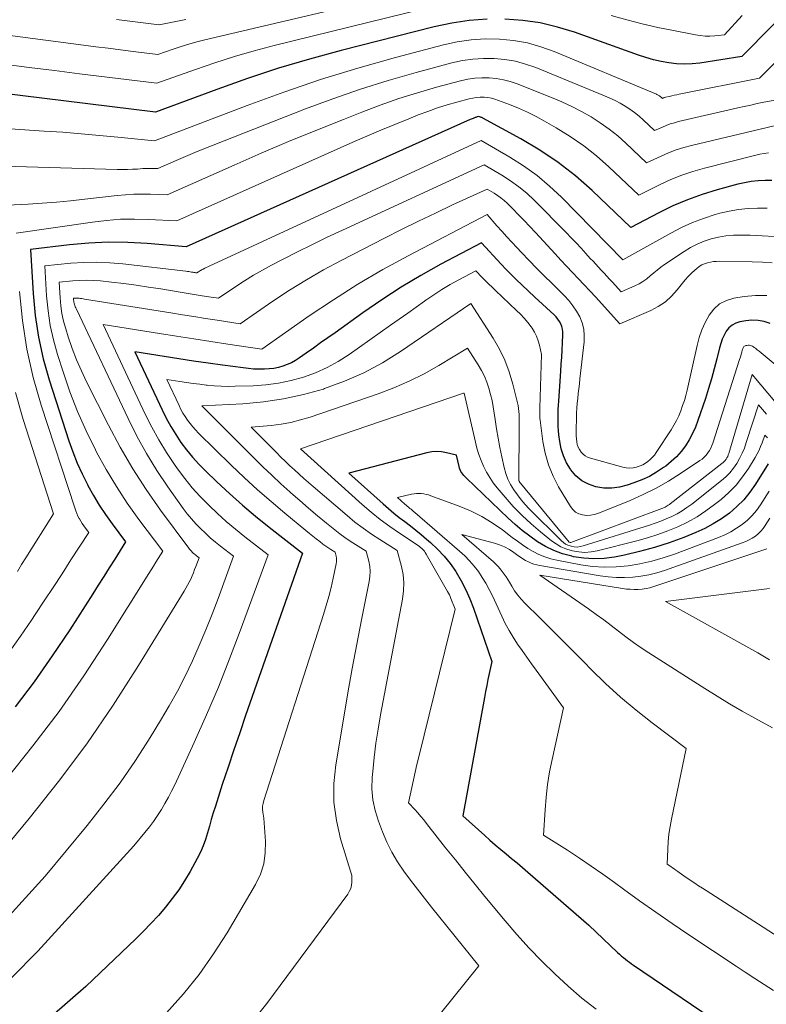
# Model space of a CAD drawing. Units: feet. Extents: x 1166890 to 1189172, y 7083870 to 7091370.
# Drawn here: x 1188930 to 1189008, y 7084044 to 7084147 of the extents above; entities that cross this region are included whole.
import ezdxf

# ---------------------------------------------------------------- set-up
doc = ezdxf.new("R2010")
doc.units = ezdxf.units.FT
doc.header["$MEASUREMENT"] = 0
doc.layers.add('Level 44', color=7, linetype='Continuous', lineweight=0)
doc.layers.add('Level 45', color=7, linetype='Continuous', lineweight=0)

msp = doc.modelspace()

# ---------------------------------------------------------------- linework, layer by layer
at = {"layer": 'Level 44', "color": 32, "linetype": 'Continuous', "lineweight": 30, "flags": 128}
for points, elevation in [([(1189012.3, 7084149.25), (1189005.89, 7084142.74), (1189001.48, 7084142.06), (1189000.67, 7084141.98), (1188999.86, 7084141.94), (1188999.05, 7084141.98), (1188998.23, 7084142.07), (1188997.43, 7084142.22), (1188996.63, 7084142.4), (1188995.84, 7084142.63), (1188995.06, 7084142.88), (1188988.39, 7084145.27), (1188986.61, 7084145.82), (1188984.81, 7084146.25), (1188982.97, 7084146.51), (1188981.11, 7084146.66)], 2210), ([(1188979.25, 7084146.64), (1188977.39, 7084146.52), (1188975.56, 7084146.24), (1188973.73, 7084145.86), (1188963.99, 7084143.37), (1188960.7, 7084142.48), (1188957.44, 7084141.51), (1188954.2, 7084140.44), (1188950.99, 7084139.3), (1188944.6, 7084136.92), (1188923.33, 7084139.53)], 2210), ([(1189009.02, 7084129.78), (1189008.3, 7084129.78), (1189007.58, 7084129.75), (1189006.86, 7084129.67), (1189006.15, 7084129.54), (1189005.44, 7084129.38), (1189003.3, 7084128.8), (1189001.73, 7084128.32), (1189000.18, 7084127.77), (1188998.67, 7084127.12), (1188997.19, 7084126.41), (1188994.27, 7084124.87), (1188990.22, 7084128.72), (1188988.48, 7084130.25), (1188986.67, 7084131.67), (1188984.76, 7084132.95), (1188982.78, 7084134.14), (1188978.82, 7084136.29), (1188978.76, 7084136.32), (1188978.7, 7084136.35), (1188978.63, 7084136.38), (1188978.57, 7084136.4), (1188978.46, 7084136.44), (1188978.36, 7084136.46), (1188978.2, 7084136.42), (1188978.13, 7084136.4), (1188978.07, 7084136.38), (1188978, 7084136.36), (1188977.93, 7084136.33), (1188977.87, 7084136.31), (1188977.78, 7084136.27), (1188977.68, 7084136.23), (1188977.59, 7084136.19), (1188977.49, 7084136.14), (1188947.79, 7084122.84), (1188943.72, 7084123.19), (1188941.69, 7084123.3), (1188939.65, 7084123.33), (1188937.62, 7084123.23), (1188935.59, 7084123.05), (1188931.53, 7084122.57), (1188931.8, 7084117.95), (1188932.02, 7084115.66), (1188932.35, 7084113.39), (1188932.86, 7084111.15), (1188933.48, 7084108.94), (1188935.54, 7084102.57), (1188935.95, 7084101.4), (1188936.41, 7084100.24), (1188936.92, 7084099.11), (1188937.47, 7084098), (1188937.53, 7084097.89), (1188938.1, 7084096.86), (1188938.71, 7084095.85), (1188939.37, 7084094.86), (1188940.05, 7084093.9), (1188941.47, 7084092), (1188940.33, 7084090.18), (1188939.76, 7084089.28), (1188939.18, 7084088.37), (1188938.61, 7084087.46), (1188938.03, 7084086.56), (1188935.63, 7084082.81), (1188933.8, 7084080.07), (1188931.91, 7084077.37), (1188929.91, 7084074.76)], 2200), ([(1189008.82, 7084114.84), (1189008.2, 7084115.03), (1189007.57, 7084115.14), (1189006.93, 7084115.16), (1189006.28, 7084115.1), (1189005.67, 7084115), (1189005.24, 7084114.87), (1189004.85, 7084114.67), (1189004.53, 7084114.38), (1189004.25, 7084114.02), (1189004.03, 7084113.61), (1189003.83, 7084113.18), (1189003.67, 7084112.73), (1189003.54, 7084112.28), (1189003.26, 7084111.12), (1189002.99, 7084110.08), (1189002.71, 7084109.05), (1189002.4, 7084108.02), (1189002.07, 7084107), (1189001.29, 7084104.69), (1189001.02, 7084104), (1189000.72, 7084103.32), (1189000.36, 7084102.67), (1188999.97, 7084102.04), (1188999.52, 7084101.45), (1188999.03, 7084100.9), (1188998.49, 7084100.4), (1188997.92, 7084099.93), (1188997.7, 7084099.77), (1188996.97, 7084099.29), (1188996.21, 7084098.85), (1188995.42, 7084098.49), (1188994.6, 7084098.16), (1188993.9, 7084097.92), (1188993.09, 7084097.72), (1188992.27, 7084097.6), (1188991.45, 7084097.63), (1188990.62, 7084097.75), (1188990.61, 7084097.75), (1188989.84, 7084098.02), (1188989.14, 7084098.39), (1188988.54, 7084098.9), (1188988, 7084099.52), (1188987.95, 7084099.6), (1188987.55, 7084100.27), (1188987.22, 7084100.98), (1188987, 7084101.72), (1188986.84, 7084102.49), (1188986.75, 7084103.19), (1188986.7, 7084103.63), (1188986.67, 7084104.07), (1188986.66, 7084104.51), (1188986.66, 7084104.95), (1188986.67, 7084105.4), (1188986.69, 7084105.84), (1188986.72, 7084106.28), (1188986.75, 7084106.72), (1188986.95, 7084109.84), (1188987, 7084110.58), (1188987.05, 7084111.31), (1188987.09, 7084112.05), (1188987.13, 7084112.79), (1188987.18, 7084113.67), (1188987.18, 7084113.96), (1188987.14, 7084114.25), (1188987.06, 7084114.52), (1188986.95, 7084114.79), (1188986.8, 7084115.05), (1188986.64, 7084115.29), (1188986.46, 7084115.51), (1188986.25, 7084115.72), (1188984.25, 7084117.57), (1188982.87, 7084118.87), (1188982.32, 7084119.4), (1188981.78, 7084119.94), (1188981.25, 7084120.48), (1188980.73, 7084121.04), (1188978.66, 7084123.27), (1188974.42, 7084121.02), (1188972.32, 7084119.85), (1188970.26, 7084118.63), (1188968.25, 7084117.32), (1188966.27, 7084115.96), (1188963.36, 7084113.87), (1188962.61, 7084113.33), (1188961.85, 7084112.8), (1188961.1, 7084112.26), (1188960.34, 7084111.73), (1188959.63, 7084111.23), (1188959.22, 7084110.96), (1188958.8, 7084110.73), (1188958.35, 7084110.53), (1188957.9, 7084110.36), (1188957.43, 7084110.23), (1188956.95, 7084110.14), (1188956.47, 7084110.08), (1188955.98, 7084110.05), (1188955.89, 7084110.05), (1188955.36, 7084110.05), (1188954.83, 7084110.07), (1188954.3, 7084110.12), (1188953.77, 7084110.18), (1188951.61, 7084110.47), (1188950.08, 7084110.68), (1188948.55, 7084110.9), (1188947.02, 7084111.13), (1188945.49, 7084111.37), (1188942.44, 7084111.85), (1188945.28, 7084105.8), (1188945.72, 7084104.92), (1188946.19, 7084104.05), (1188946.71, 7084103.22), (1188947.25, 7084102.4), (1188947.84, 7084101.61), (1188948.46, 7084100.85), (1188949.12, 7084100.12), (1188949.81, 7084099.42), (1188951, 7084098.28), (1188952.32, 7084097.05), (1188953.67, 7084095.84), (1188955.05, 7084094.68), (1188956.46, 7084093.54), (1188959.97, 7084090.8), (1188954.01, 7084073.85), (1188953.39, 7084072.05), (1188952.77, 7084070.24), (1188952.17, 7084068.43), (1188951.57, 7084066.62), (1188950.85, 7084064.37), (1188950.63, 7084063.68), (1188950.42, 7084062.98), (1188950.22, 7084062.29), (1188950.03, 7084061.58), (1188949.82, 7084060.89), (1188949.57, 7084060.21), (1188949.28, 7084059.55), (1188948.95, 7084058.91), (1188948.21, 7084057.55), (1188947.63, 7084056.57), (1188947.02, 7084055.62), (1188946.34, 7084054.7), (1188945.64, 7084053.81), (1188944.89, 7084052.95), (1188944.12, 7084052.11), (1188943.33, 7084051.3), (1188942.52, 7084050.5), (1188937.31, 7084045.52), (1188933.76, 7084042.4)], 2190), ([(1189008.64, 7084100.15), (1189007.31, 7084098.03), (1189006.72, 7084097.19), (1189006.08, 7084096.4), (1189005.36, 7084095.68), (1189004.59, 7084095.01), (1189003.76, 7084094.42), (1189002.89, 7084093.87), (1189001.99, 7084093.4), (1189001.06, 7084092.97), (1188999.81, 7084092.47), (1188998.29, 7084091.9), (1188996.75, 7084091.4), (1188995.19, 7084090.98), (1188993.61, 7084090.62), (1188992.56, 7084090.41), (1188991.49, 7084090.27), (1188990.42, 7084090.21), (1188989.35, 7084090.29), (1188988.29, 7084090.45), (1188988.09, 7084090.5), (1188987.14, 7084090.76), (1188986.23, 7084091.09), (1188985.36, 7084091.52), (1188984.51, 7084092.01), (1188983.71, 7084092.58), (1188982.92, 7084093.18), (1188982.17, 7084093.82), (1188981.44, 7084094.48), (1188977.08, 7084098.66), (1188976.95, 7084098.79), (1188976.83, 7084098.93), (1188976.72, 7084099.07), (1188976.61, 7084099.22), (1188976.52, 7084099.37), (1188976.44, 7084099.53), (1188976.38, 7084099.7), (1188976.33, 7084099.87), (1188976.05, 7084101.08), (1188975.02, 7084101.32), (1188974.5, 7084101.41), (1188973.98, 7084101.44), (1188973.47, 7084101.4), (1188972.95, 7084101.3), (1188964.81, 7084099.19), (1188968.38, 7084095.96), (1188968.93, 7084095.48), (1188969.49, 7084095.01), (1188970.06, 7084094.56), (1188970.65, 7084094.12), (1188971.23, 7084093.67), (1188971.81, 7084093.23), (1188972.37, 7084092.76), (1188972.93, 7084092.29), (1188973.35, 7084091.93), (1188974.08, 7084091.24), (1188974.77, 7084090.51), (1188975.39, 7084089.73), (1188975.97, 7084088.91), (1188976.02, 7084088.83), (1188976.55, 7084087.92), (1188977.04, 7084086.99), (1188977.46, 7084086.03), (1188977.83, 7084085.05), (1188979.75, 7084079.48), (1188979.47, 7084078.24), (1188979.34, 7084077.62), (1188979.21, 7084076.99), (1188979.08, 7084076.37), (1188978.97, 7084075.74), (1188976.7, 7084063.37), (1188979, 7084061.3), (1188979.55, 7084060.81), (1188980.11, 7084060.32), (1188980.67, 7084059.85), (1188981.24, 7084059.38), (1188981.81, 7084058.91), (1188982.38, 7084058.44), (1188982.94, 7084057.96), (1188983.5, 7084057.48), (1188989.89, 7084051.93), (1188992.89, 7084049.06), (1188993.09, 7084048.88), (1188993.28, 7084048.7), (1188993.49, 7084048.53), (1188993.7, 7084048.36), (1188993.91, 7084048.2), (1188994.12, 7084048.04), (1188994.34, 7084047.89), (1188994.56, 7084047.74), (1189005.69, 7084040.19)], 2180)]:
    msp.add_lwpolyline(points, dxfattribs=dict(at, elevation=elevation))
at = {"layer": 'Level 45', "color": 32, "linetype": 'Continuous', "lineweight": 0, "flags": 128}
for points, elevation in [([(1188971.74, 7084149.68), (1188949.73, 7084144.47), (1188948.9, 7084144.26), (1188948.08, 7084144.03), (1188947.26, 7084143.78), (1188946.45, 7084143.51), (1188944.83, 7084142.95), (1188942.24, 7084143.28), (1188940.94, 7084143.44), (1188939.65, 7084143.61), (1188938.35, 7084143.77), (1188937.06, 7084143.94), (1188919.31, 7084146.26)], 2214), ([(1188972.75, 7084147.77), (1188957, 7084143.88), (1188954.92, 7084143.34), (1188952.85, 7084142.75), (1188950.8, 7084142.09), (1188948.77, 7084141.4), (1188944.72, 7084139.94), (1188936.65, 7084140.94), (1188934.02, 7084141.27), (1188931.38, 7084141.61), (1188928.74, 7084141.94)], 2212), ([(1188947.77, 7084146.62), (1188947.07, 7084146.48), (1188946.37, 7084146.33), (1188944.98, 7084146.05), (1188942.75, 7084146.33), (1188941.63, 7084146.46), (1188940.52, 7084146.61)], 2216), ([(1189005.9, 7084147.02), (1189004.07, 7084145), (1189003.05, 7084144.9), (1189002.54, 7084144.88), (1189002.03, 7084144.88), (1189001.53, 7084144.93), (1189001.02, 7084145), (1188998.74, 7084145.45), (1188997.1, 7084145.79), (1188995.46, 7084146.16), (1188993.84, 7084146.57), (1188992.22, 7084147.02)], 2212), ([(1188997.67, 7084138.41), (1188997.57, 7084138.36), (1188997.43, 7084138.49), (1188997.38, 7084138.54), (1188997.32, 7084138.59), (1188997.26, 7084138.63), (1188997.2, 7084138.67), (1188997.13, 7084138.71), (1188997.07, 7084138.74), (1188997, 7084138.78), (1188996.94, 7084138.81), (1188986.27, 7084143.27), (1188984.88, 7084143.77), (1188983.46, 7084144.17), (1188982.01, 7084144.42), (1188980.54, 7084144.57), (1188979.06, 7084144.58), (1188977.58, 7084144.49), (1188976.12, 7084144.27), (1188974.68, 7084143.96), (1188969.67, 7084142.64), (1188965.74, 7084141.53), (1188961.84, 7084140.35), (1188957.99, 7084139.03), (1188954.16, 7084137.63), (1188944.48, 7084133.91), (1188940.65, 7084134.31), (1188938.73, 7084134.49), (1188936.81, 7084134.67), (1188934.89, 7084134.82), (1188932.97, 7084134.95), (1188924.33, 7084135.52)], 2208), ([(1189009.54, 7084138.23), (1189008.17, 7084137.96), (1189007.49, 7084137.82), (1189006.81, 7084137.67), (1189006.13, 7084137.52), (1189005.45, 7084137.37), (1188999.25, 7084135.93), (1188998.82, 7084135.82), (1188998.39, 7084135.69), (1188997.98, 7084135.53), (1188997.57, 7084135.36), (1188996.75, 7084134.99), (1188995.58, 7084136.1), (1188995.13, 7084136.5), (1188994.67, 7084136.88), (1188994.18, 7084137.22), (1188993.67, 7084137.55), (1188993.15, 7084137.85), (1188992.62, 7084138.13), (1188992.07, 7084138.39), (1188991.52, 7084138.63), (1188984.33, 7084141.58), (1188983.27, 7084141.95), (1188982.21, 7084142.24), (1188981.11, 7084142.43), (1188980, 7084142.54), (1188978.88, 7084142.54), (1188977.77, 7084142.48), (1188976.67, 7084142.31), (1188975.58, 7084142.07), (1188971.85, 7084141.07), (1188968.92, 7084140.23), (1188966.01, 7084139.32), (1188963.13, 7084138.32), (1188960.27, 7084137.26), (1188950.63, 7084133.48), (1188949.66, 7084133.09), (1188948.69, 7084132.69), (1188947.72, 7084132.28), (1188946.75, 7084131.86), (1188944.83, 7084131.02), (1188944.31, 7084131.04), (1188944.05, 7084131.04), (1188943.79, 7084131.04), (1188943.52, 7084131.03), (1188943.26, 7084131.02), (1188942.72, 7084130.98), (1188942.19, 7084130.96), (1188941.65, 7084130.94), (1188941.12, 7084130.93), (1188940.59, 7084130.94), (1188926.32, 7084131.34)], 2206), ([(1189009.8, 7084142.57), (1189007.72, 7084140.49), (1188999.33, 7084138.79), (1188999.07, 7084138.74), (1188998.81, 7084138.69), (1188998.55, 7084138.63), (1188998.29, 7084138.57), (1188997.88, 7084138.48), (1188997.83, 7084138.46), (1188997.78, 7084138.45), (1188997.72, 7084138.43), (1188997.67, 7084138.41)], 2208), ([(1189009.26, 7084135.51), (1189000.62, 7084133.44), (1188999.8, 7084133.22), (1188999, 7084132.97), (1188998.22, 7084132.67), (1188997.45, 7084132.33), (1188995.92, 7084131.62), (1188993.76, 7084133.68), (1188992.9, 7084134.44), (1188992.01, 7084135.15), (1188991.07, 7084135.81), (1188990.11, 7084136.42), (1188989.11, 7084136.98), (1188988.09, 7084137.51), (1188987.05, 7084137.99), (1188985.99, 7084138.44), (1188982.39, 7084139.87), (1188981.67, 7084140.12), (1188980.95, 7084140.31), (1188980.21, 7084140.44), (1188979.46, 7084140.51), (1188978.71, 7084140.51), (1188977.96, 7084140.47), (1188977.22, 7084140.36), (1188976.48, 7084140.2), (1188973.97, 7084139.52), (1188971.99, 7084138.95), (1188970.03, 7084138.34), (1188968.09, 7084137.66), (1188966.16, 7084136.94), (1188964.23, 7084136.17), (1188961.36, 7084135.02), (1188958.5, 7084133.84), (1188955.65, 7084132.62), (1188952.81, 7084131.39), (1188945.82, 7084128.29), (1188944.07, 7084128.35), (1188943.2, 7084128.36), (1188942.33, 7084128.34), (1188941.46, 7084128.29), (1188940.59, 7084128.21), (1188937.2, 7084127.82), (1188935.72, 7084127.66), (1188934.24, 7084127.52), (1188932.76, 7084127.41), (1188931.28, 7084127.31), (1188928.31, 7084127.15)], 2204), ([(1189008.65, 7084132.66), (1189008.21, 7084132.61), (1189007.77, 7084132.53), (1189007.34, 7084132.44), (1189001.96, 7084131.07), (1189000.77, 7084130.73), (1188999.6, 7084130.33), (1188998.45, 7084129.87), (1188997.33, 7084129.35), (1188995.1, 7084128.25), (1188991.97, 7084131.22), (1188990.68, 7084132.36), (1188989.35, 7084133.42), (1188987.94, 7084134.39), (1188986.48, 7084135.28), (1188985.26, 7084135.98), (1188984.37, 7084136.46), (1188983.46, 7084136.91), (1188982.54, 7084137.33), (1188981.6, 7084137.71), (1188980.44, 7084138.16), (1188980.07, 7084138.28), (1188979.7, 7084138.38), (1188979.31, 7084138.44), (1188978.93, 7084138.48), (1188978.54, 7084138.48), (1188978.15, 7084138.46), (1188977.77, 7084138.4), (1188977.38, 7084138.32), (1188976.09, 7084137.97), (1188975.06, 7084137.68), (1188974.05, 7084137.36), (1188973.05, 7084137.01), (1188972.05, 7084136.63), (1188971.08, 7084136.24), (1188969.6, 7084135.65), (1188968.14, 7084135.04), (1188966.68, 7084134.41), (1188965.22, 7084133.77), (1188946.81, 7084125.56), (1188943.87, 7084125.71), (1188942.4, 7084125.74), (1188940.94, 7084125.72), (1188939.48, 7084125.61), (1188938.02, 7084125.44), (1188930.04, 7084124.27)], 2202), ([(1189008.51, 7084126.88), (1189007.51, 7084126.9), (1189006.52, 7084126.86), (1189005.53, 7084126.76), (1189004.55, 7084126.58), (1189003.58, 7084126.35), (1189003.08, 7084126.21), (1189001.88, 7084125.82), (1189000.71, 7084125.38), (1188999.57, 7084124.86), (1188998.45, 7084124.29), (1188993.44, 7084121.5), (1188987.03, 7084128.02), (1188985.78, 7084129.2), (1188984.47, 7084130.3), (1188983.07, 7084131.3), (1188981.62, 7084132.22), (1188978.63, 7084133.95), (1188950.2, 7084120.82), (1188950.05, 7084120.75), (1188949.89, 7084120.68), (1188949.74, 7084120.6), (1188949.58, 7084120.52), (1188949.47, 7084120.46), (1188949.37, 7084120.41), (1188949.28, 7084120.36), (1188949.19, 7084120.3), (1188949.1, 7084120.24), (1188948.92, 7084120.12), (1188948.79, 7084120.14), (1188948.73, 7084120.15), (1188948.67, 7084120.16), (1188948.6, 7084120.17), (1188948.54, 7084120.18), (1188948.37, 7084120.21), (1188948.22, 7084120.23), (1188948.07, 7084120.26), (1188947.92, 7084120.28), (1188947.77, 7084120.29), (1188941.17, 7084121.06), (1188939.82, 7084121.18), (1188938.46, 7084121.23), (1188937.11, 7084121.21), (1188935.75, 7084121.12), (1188933.03, 7084120.87), (1188933.21, 7084117.73), (1188933.36, 7084116.17), (1188933.58, 7084114.63), (1188933.93, 7084113.11), (1188934.34, 7084111.6), (1188934.93, 7084109.77), (1188935.65, 7084107.68), (1188936.45, 7084105.62), (1188937.35, 7084103.61), (1188938.31, 7084101.62), (1188938.44, 7084101.38), (1188939.44, 7084099.56), (1188940.5, 7084097.78), (1188941.64, 7084096.05), (1188942.85, 7084094.35), (1188945.34, 7084091.02), (1188944.86, 7084090.25), (1188944.62, 7084089.86), (1188944.39, 7084089.47), (1188944.15, 7084089.09), (1188943.91, 7084088.7), (1188939.58, 7084081.78), (1188937.1, 7084077.99), (1188934.52, 7084074.27), (1188931.78, 7084070.66), (1188928.95, 7084067.13)], 2198), ([(1189009.28, 7084123.94), (1189008.01, 7084124.01), (1189006.74, 7084124.05), (1189005.77, 7084124.07), (1189004.99, 7084124.05), (1189004.21, 7084123.98), (1189003.44, 7084123.85), (1189002.68, 7084123.68), (1189001.93, 7084123.43), (1189001.21, 7084123.14), (1189000.52, 7084122.78), (1188999.85, 7084122.37), (1188997.8, 7084120.99), (1188997.41, 7084120.71), (1188997.03, 7084120.42), (1188996.66, 7084120.12), (1188996.3, 7084119.8), (1188995.93, 7084119.5), (1188995.54, 7084119.23), (1188995.13, 7084118.99), (1188994.7, 7084118.78), (1188993.25, 7084118.14), (1188992.34, 7084119.16), (1188992.05, 7084119.48), (1188991.77, 7084119.79), (1188991.48, 7084120.1), (1188991.18, 7084120.4), (1188990.89, 7084120.71), (1188990.6, 7084121.02), (1188990.32, 7084121.33), (1188990.03, 7084121.64), (1188989.58, 7084122.14), (1188989.07, 7084122.7), (1188988.55, 7084123.25), (1188988.03, 7084123.8), (1188987.5, 7084124.35), (1188984.17, 7084127.71), (1188983.39, 7084128.44), (1188982.57, 7084129.13), (1188981.7, 7084129.75), (1188980.8, 7084130.33), (1188978.94, 7084131.41), (1188964.13, 7084124.58), (1188962.55, 7084123.84), (1188960.99, 7084123.09), (1188959.43, 7084122.32), (1188957.88, 7084121.53), (1188956.73, 7084120.94), (1188955.77, 7084120.42), (1188954.82, 7084119.88), (1188953.9, 7084119.3), (1188952.98, 7084118.7), (1188951.18, 7084117.46), (1188949.91, 7084117.65), (1188949.27, 7084117.75), (1188948.64, 7084117.85), (1188948, 7084117.95), (1188947.37, 7084118.06), (1188945.14, 7084118.44), (1188943.86, 7084118.64), (1188942.57, 7084118.83), (1188941.28, 7084119), (1188939.98, 7084119.15), (1188938.83, 7084119.28), (1188938.11, 7084119.33), (1188937.39, 7084119.36), (1188936.68, 7084119.34), (1188935.96, 7084119.3), (1188934.52, 7084119.16), (1188934.62, 7084117.51), (1188934.7, 7084116.68), (1188934.81, 7084115.87), (1188934.99, 7084115.07), (1188935.21, 7084114.27), (1188935.48, 7084113.43), (1188935.89, 7084112.22), (1188936.33, 7084111.04), (1188936.84, 7084109.88), (1188937.38, 7084108.73), (1188939.67, 7084104.19), (1188940.91, 7084101.89), (1188942.21, 7084099.64), (1188943.63, 7084097.46), (1188945.13, 7084095.32), (1188948.06, 7084091.35), (1188948.15, 7084091.23), (1188948.24, 7084091.12), (1188948.34, 7084091.02), (1188948.44, 7084090.92), (1188948.54, 7084090.82), (1188948.65, 7084090.72), (1188948.76, 7084090.63), (1188948.87, 7084090.54), (1188949.14, 7084090.33), (1188948.81, 7084089.43), (1188948.68, 7084089.1), (1188948.55, 7084088.77), (1188948.41, 7084088.44), (1188948.27, 7084088.11), (1188948.11, 7084087.79), (1188947.95, 7084087.47), (1188947.77, 7084087.16), (1188947.59, 7084086.85), (1188942.83, 7084079.06), (1188940.17, 7084074.92), (1188937.4, 7084070.87), (1188934.46, 7084066.94), (1188931.4, 7084063.08), (1188923.77, 7084053.87)], 2196), ([(1189009.06, 7084121.16), (1189008.02, 7084121.23), (1189006.97, 7084121.27), (1189003.56, 7084121.33), (1189003.24, 7084121.32), (1189002.92, 7084121.3), (1189002.6, 7084121.25), (1189002.28, 7084121.18), (1189001.98, 7084121.08), (1189001.69, 7084120.95), (1189001.42, 7084120.78), (1189001.16, 7084120.59), (1189000.95, 7084120.4), (1189000.6, 7084120.08), (1189000.27, 7084119.75), (1188999.96, 7084119.4), (1188999.66, 7084119.04), (1188999.13, 7084118.35), (1188998.53, 7084117.69), (1188997.88, 7084117.1), (1188997.14, 7084116.62), (1188996.36, 7084116.2), (1188993.12, 7084114.78), (1188991.2, 7084116.92), (1188990.6, 7084117.58), (1188990, 7084118.24), (1188989.39, 7084118.88), (1188988.78, 7084119.53), (1188988.17, 7084120.17), (1188987.56, 7084120.81), (1188986.95, 7084121.46), (1188986.35, 7084122.11), (1188984.31, 7084124.33), (1188983.73, 7084124.96), (1188983.14, 7084125.58), (1188982.54, 7084126.19), (1188981.94, 7084126.8), (1188981.34, 7084127.4), (1188981.02, 7084127.69), (1188980.69, 7084127.97), (1188980.35, 7084128.22), (1188979.98, 7084128.45), (1188979.24, 7084128.88), (1188975.65, 7084127.22), (1188973.86, 7084126.38), (1188972.07, 7084125.52), (1188970.3, 7084124.65), (1188968.53, 7084123.75), (1188963.99, 7084121.42), (1188962.16, 7084120.43), (1188960.36, 7084119.41), (1188958.6, 7084118.31), (1188956.86, 7084117.16), (1188953.44, 7084114.81), (1188951.02, 7084115.17), (1188949.82, 7084115.36), (1188948.61, 7084115.55), (1188947.4, 7084115.74), (1188946.19, 7084115.93), (1188937.17, 7084117.39), (1188937.03, 7084117.41), (1188936.89, 7084117.43), (1188936.75, 7084117.45), (1188936.61, 7084117.46), (1188936.48, 7084117.48), (1188936.4, 7084117.48), (1188936.33, 7084117.48), (1188936.25, 7084117.48), (1188936.17, 7084117.48), (1188936.02, 7084117.46), (1188936.03, 7084117.28), (1188936.04, 7084117.2), (1188936.05, 7084117.11), (1188936.07, 7084117.02), (1188936.09, 7084116.94), (1188936.12, 7084116.84), (1188936.17, 7084116.71), (1188936.21, 7084116.58), (1188936.27, 7084116.45), (1188936.32, 7084116.32), (1188941.72, 7084104.89), (1188942.65, 7084103.04), (1188943.65, 7084101.22), (1188944.74, 7084099.46), (1188945.89, 7084097.74), (1188947.48, 7084095.5), (1188947.9, 7084094.94), (1188948.34, 7084094.39), (1188948.8, 7084093.88), (1188949.29, 7084093.38), (1188949.8, 7084092.9), (1188950.32, 7084092.43), (1188950.86, 7084091.98), (1188951.4, 7084091.54), (1188952.75, 7084090.49), (1188951.13, 7084086.08), (1188950.51, 7084084.43), (1188949.86, 7084082.79), (1188949.16, 7084081.17), (1188948.45, 7084079.56), (1188947.68, 7084077.97), (1188946.88, 7084076.4), (1188946.02, 7084074.86), (1188945.13, 7084073.34), (1188944.02, 7084071.53), (1188942.49, 7084069.15), (1188940.9, 7084066.82), (1188939.2, 7084064.56), (1188937.45, 7084062.35), (1188933.05, 7084057.04), (1188927.22, 7084050.63)], 2194), ([(1189008.5, 7084117.75), (1189007.32, 7084117.76), (1189006.12, 7084117.66), (1189005.04, 7084117.48), (1189004.26, 7084117.23), (1189003.55, 7084116.87), (1189002.96, 7084116.34), (1189002.45, 7084115.7), (1189002.05, 7084114.94), (1189001.69, 7084114.16), (1189001.42, 7084113.35), (1189001.19, 7084112.52), (1189000.15, 7084107.86), (1189000.01, 7084107.31), (1188999.87, 7084106.77), (1188999.69, 7084106.24), (1188999.51, 7084105.71), (1188999.29, 7084105.19), (1188999.05, 7084104.69), (1188998.78, 7084104.2), (1188998.49, 7084103.72), (1188996.92, 7084101.34), (1188996.73, 7084101.08), (1188996.53, 7084100.84), (1188996.3, 7084100.61), (1188996.06, 7084100.4), (1188995.8, 7084100.22), (1188995.53, 7084100.06), (1188995.24, 7084099.94), (1188994.94, 7084099.84), (1188994.85, 7084099.81), (1188994.5, 7084099.75), (1188994.14, 7084099.72), (1188993.79, 7084099.75), (1188993.43, 7084099.82), (1188990.04, 7084100.75), (1188989.76, 7084100.86), (1188989.51, 7084101), (1188989.28, 7084101.18), (1188989.08, 7084101.39), (1188988.91, 7084101.64), (1188988.77, 7084101.9), (1188988.68, 7084102.17), (1188988.62, 7084102.46), (1188988.58, 7084102.78), (1188988.56, 7084103.08), (1188988.55, 7084103.39), (1188988.55, 7084103.7), (1188988.58, 7084104.97), (1188988.6, 7084105.48), (1188988.62, 7084105.99), (1188988.67, 7084106.49), (1188988.72, 7084107), (1188988.77, 7084107.51), (1188988.83, 7084108.01), (1188988.89, 7084108.52), (1188988.95, 7084109.03), (1188989.39, 7084112.91), (1188989.41, 7084113.59), (1188989.35, 7084114.25), (1188989.18, 7084114.89), (1188988.93, 7084115.52), (1188988.6, 7084116.12), (1188988.22, 7084116.69), (1188987.8, 7084117.22), (1188987.33, 7084117.72), (1188986.04, 7084119), (1188985.23, 7084119.8), (1188984.43, 7084120.61), (1188983.64, 7084121.42), (1188982.85, 7084122.24), (1188982.35, 7084122.76), (1188981.82, 7084123.33), (1188981.3, 7084123.89), (1188980.78, 7084124.47), (1188980.26, 7084125.05), (1188979.24, 7084126.21), (1188971, 7084121.91), (1188968.35, 7084120.46), (1188965.73, 7084118.94), (1188963.18, 7084117.32), (1188960.66, 7084115.63), (1188955.7, 7084112.15), (1188952.14, 7084112.68), (1188950.36, 7084112.95), (1188948.58, 7084113.23), (1188946.8, 7084113.51), (1188945.02, 7084113.79), (1188939.12, 7084114.73), (1188943.51, 7084105.35), (1188944.2, 7084103.99), (1188944.93, 7084102.65), (1188945.73, 7084101.35), (1188946.58, 7084100.08), (1188946.89, 7084099.62), (1188947.64, 7084098.62), (1188948.43, 7084097.65), (1188949.27, 7084096.73), (1188950.15, 7084095.83), (1188951.06, 7084094.97), (1188951.99, 7084094.14), (1188952.95, 7084093.33), (1188953.93, 7084092.54), (1188956.36, 7084090.64), (1188953.45, 7084082.71), (1188952.33, 7084079.76), (1188951.16, 7084076.82), (1188949.92, 7084073.91), (1188948.63, 7084071.02), (1188946.6, 7084066.61), (1188946.28, 7084065.95), (1188945.94, 7084065.29), (1188945.58, 7084064.64), (1188945.21, 7084064.01), (1188944.81, 7084063.39), (1188944.39, 7084062.78), (1188943.95, 7084062.19), (1188943.49, 7084061.61), (1188942.33, 7084060.21), (1188932.3, 7084049.2), (1188929.55, 7084046.42)], 2192), ([(1189010.81, 7084109.32), (1189007.67, 7084111.93), (1189007.58, 7084112.01), (1189007.48, 7084112.09), (1189007.38, 7084112.17), (1189007.29, 7084112.25), (1189007.18, 7084112.33), (1189007.08, 7084112.39), (1189006.98, 7084112.45), (1189006.87, 7084112.49), (1189006.76, 7084112.53), (1189006.64, 7084112.55), (1189006.53, 7084112.55), (1189006.41, 7084112.54), (1189006.3, 7084112.52), (1189006.22, 7084112.5), (1189006.15, 7084112.46), (1189006.1, 7084112.41), (1189006.04, 7084112.35), (1189006, 7084112.27), (1189005.97, 7084112.2), (1189005.94, 7084112.12), (1189005.91, 7084112.03), (1189005.86, 7084111.82), (1189005.81, 7084111.63), (1189005.76, 7084111.44), (1189005.7, 7084111.25), (1189005.64, 7084111.06), (1189002.84, 7084102.33), (1189002.74, 7084102.06), (1189002.62, 7084101.79), (1189002.48, 7084101.54), (1189002.32, 7084101.29), (1189002.14, 7084101.07), (1189001.94, 7084100.85), (1189001.72, 7084100.66), (1189001.49, 7084100.49), (1188999.48, 7084099.14), (1188998.21, 7084098.35), (1188996.91, 7084097.61), (1188995.57, 7084096.95), (1188994.2, 7084096.34), (1188990.84, 7084094.98), (1188990.45, 7084094.86), (1188990.05, 7084094.78), (1188989.64, 7084094.77), (1188989.23, 7084094.81), (1188988.85, 7084094.94), (1188988.5, 7084095.12), (1188988.21, 7084095.38), (1188987.96, 7084095.69), (1188986.72, 7084097.76), (1188986.14, 7084098.88), (1188985.65, 7084100.04), (1188985.31, 7084101.26), (1188985.07, 7084102.5), (1188984.78, 7084104.73), (1188984.77, 7084104.89), (1188984.76, 7084105.05), (1188984.75, 7084105.21), (1188984.75, 7084105.37), (1188984.76, 7084105.53), (1188984.76, 7084105.69), (1188984.77, 7084105.85), (1188984.77, 7084106), (1188984.92, 7084111.6), (1188984.72, 7084112.56), (1188984.59, 7084113.03), (1188984.43, 7084113.49), (1188984.21, 7084113.91), (1188983.95, 7084114.33), (1188983.85, 7084114.47), (1188983.5, 7084114.92), (1188983.13, 7084115.37), (1188982.74, 7084115.79), (1188982.33, 7084116.2), (1188980.13, 7084118.27), (1188979.77, 7084118.61), (1188979.43, 7084118.94), (1188979.08, 7084119.29), (1188978.74, 7084119.63), (1188978.07, 7084120.33), (1188976.28, 7084119.38), (1188975.4, 7084118.89), (1188974.53, 7084118.37), (1188973.68, 7084117.83), (1188972.84, 7084117.26), (1188972.72, 7084117.17), (1188971.83, 7084116.54), (1188970.95, 7084115.91), (1188970.06, 7084115.28), (1188969.17, 7084114.65), (1188964.82, 7084111.58), (1188963.69, 7084110.87), (1188962.52, 7084110.22), (1188961.3, 7084109.68), (1188960.05, 7084109.22), (1188958.76, 7084108.87), (1188957.45, 7084108.59), (1188956.13, 7084108.42), (1188954.8, 7084108.32), (1188952.92, 7084108.26), (1188952.18, 7084108.25), (1188951.44, 7084108.26), (1188950.71, 7084108.31), (1188949.98, 7084108.38), (1188949.9, 7084108.39), (1188949.21, 7084108.47), (1188948.52, 7084108.56), (1188947.83, 7084108.66), (1188947.14, 7084108.76), (1188945.77, 7084108.98), (1188947.05, 7084106.25), (1188947.24, 7084105.85), (1188947.46, 7084105.47), (1188947.69, 7084105.09), (1188947.93, 7084104.72), (1188948.2, 7084104.37), (1188948.48, 7084104.02), (1188948.77, 7084103.7), (1188949.08, 7084103.38), (1188952.5, 7084100.03), (1188953.87, 7084098.73), (1188955.25, 7084097.45), (1188956.67, 7084096.21), (1188958.12, 7084094.99), (1188960.32, 7084093.18), (1188960.68, 7084092.89), (1188961.04, 7084092.6), (1188961.4, 7084092.31), (1188961.76, 7084092.02), (1188962.09, 7084091.77), (1188962.29, 7084091.62), (1188962.5, 7084091.47), (1188962.71, 7084091.33), (1188962.93, 7084091.19), (1188963.36, 7084090.92), (1188963.46, 7084090.52), (1188963.5, 7084090.31), (1188963.52, 7084090.11), (1188963.51, 7084089.91), (1188963.48, 7084089.7), (1188963.16, 7084088.19), (1188962.94, 7084087.24), (1188962.7, 7084086.28), (1188962.44, 7084085.34), (1188962.15, 7084084.4), (1188955.9, 7084064.97), (1188955.83, 7084064.66), (1188955.78, 7084064.35), (1188955.78, 7084064.04), (1188955.8, 7084063.73), (1188955.9, 7084063.1), (1188956.09, 7084060.68), (1188956.07, 7084059.5), (1188955.92, 7084058.35), (1188955.56, 7084057.25), (1188955.05, 7084056.18), (1188952.08, 7084051.14), (1188950.67, 7084048.92), (1188949.16, 7084046.77), (1188947.5, 7084044.74), (1188945.75, 7084042.77)], 2188), ([(1188930.39, 7084118.18), (1188930.68, 7084115.15), (1188931.13, 7084112.15), (1188931.8, 7084109.2), (1188932.64, 7084106.28), (1188936.15, 7084095.54), (1188936.25, 7084095.25), (1188936.36, 7084094.98), (1188936.49, 7084094.7), (1188936.62, 7084094.43), (1188936.63, 7084094.42), (1188936.78, 7084094.17), (1188936.93, 7084093.92), (1188937.09, 7084093.67), (1188937.26, 7084093.44), (1188937.61, 7084092.97), (1188935.75, 7084090.11), (1188934.82, 7084088.67), (1188933.89, 7084087.24), (1188932.95, 7084085.82), (1188932.01, 7084084.39), (1188931.64, 7084083.82), (1188930.49, 7084082.14), (1188929.29, 7084080.48)], 2202), ([(1189009.49, 7084106.45), (1189006.96, 7084109.5), (1189004.51, 7084101.25), (1189004.46, 7084101.09), (1189004.4, 7084100.94), (1189004.32, 7084100.8), (1189004.24, 7084100.66), (1189004.14, 7084100.52), (1189004.04, 7084100.4), (1189003.93, 7084100.28), (1189003.8, 7084100.18), (1188998.4, 7084095.97), (1188998.3, 7084095.89), (1188998.19, 7084095.82), (1188998.08, 7084095.75), (1188997.97, 7084095.69), (1188997.86, 7084095.63), (1188997.74, 7084095.58), (1188997.62, 7084095.53), (1188997.5, 7084095.48), (1188988, 7084091.94), (1188987.98, 7084091.94), (1188987.96, 7084091.93), (1188987.94, 7084091.93), (1188987.92, 7084091.94), (1188987.85, 7084091.96), (1188987.83, 7084091.96), (1188982.74, 7084098.12), (1188982.71, 7084098.16), (1188982.68, 7084098.21), (1188982.65, 7084098.25), (1188982.63, 7084098.3), (1188982.6, 7084098.35), (1188982.59, 7084098.37), (1188982.58, 7084098.39), (1188982.58, 7084098.41), (1188982.58, 7084098.43), (1188982.61, 7084104.09), (1188982.61, 7084104.4), (1188982.61, 7084104.71), (1188982.6, 7084105.02), (1188982.59, 7084105.32), (1188982.57, 7084105.63), (1188982.53, 7084105.94), (1188982.48, 7084106.24), (1188982.41, 7084106.54), (1188981.93, 7084108.5), (1188981.55, 7084109.76), (1188981.1, 7084110.98), (1188980.53, 7084112.15), (1188979.88, 7084113.29), (1188977.55, 7084116.93), (1188970.19, 7084111.9), (1188968.31, 7084110.73), (1188966.37, 7084109.68), (1188964.35, 7084108.8), (1188962.27, 7084108.03), (1188962.14, 7084107.98), (1188960.07, 7084107.41), (1188957.98, 7084106.94), (1188955.87, 7084106.64), (1188953.73, 7084106.44), (1188949.42, 7084106.22), (1188954.89, 7084100.76), (1188955.81, 7084099.85), (1188956.74, 7084098.96), (1188957.68, 7084098.08), (1188958.64, 7084097.22), (1188958.74, 7084097.13), (1188959.66, 7084096.32), (1188960.59, 7084095.52), (1188961.52, 7084094.73), (1188962.47, 7084093.95), (1188963.34, 7084093.24), (1188963.86, 7084092.83), (1188964.39, 7084092.44), (1188964.93, 7084092.07), (1188965.49, 7084091.71), (1188966.61, 7084091.01), (1188966.88, 7084089.97), (1188966.98, 7084089.44), (1188967.03, 7084088.92), (1188967.01, 7084088.39), (1188966.94, 7084087.87), (1188966.13, 7084083.85), (1188965.63, 7084081.31), (1188965.15, 7084078.77), (1188964.69, 7084076.23), (1188964.26, 7084073.68), (1188963.43, 7084068.7), (1188963.24, 7084066.74), (1188963.24, 7084064.79), (1188963.5, 7084062.86), (1188963.94, 7084060.94), (1188965.11, 7084057.12), (1188965.1, 7084056.43), (1188965.06, 7084056.09), (1188964.99, 7084055.77), (1188964.85, 7084055.46), (1188964.68, 7084055.17), (1188956.22, 7084043.74), (1188953.87, 7084040.76)], 2186), ([(1189008.45, 7084105.36), (1189007.62, 7084106.33), (1189006.34, 7084102.38), (1189006.14, 7084101.81), (1189005.9, 7084101.26), (1189005.63, 7084100.72), (1189005.34, 7084100.19), (1189004.99, 7084099.7), (1189004.62, 7084099.23), (1189004.2, 7084098.81), (1189003.75, 7084098.41), (1189000.64, 7084095.95), (1189000.14, 7084095.58), (1188999.63, 7084095.23), (1188999.1, 7084094.93), (1188998.55, 7084094.64), (1188997.98, 7084094.39), (1188997.41, 7084094.15), (1188996.83, 7084093.94), (1188996.24, 7084093.74), (1188989.29, 7084091.57), (1188988.98, 7084091.5), (1188988.66, 7084091.46), (1188988.35, 7084091.48), (1188988.04, 7084091.54), (1188987.94, 7084091.57), (1188987.68, 7084091.66), (1188987.44, 7084091.77), (1188987.23, 7084091.92), (1188987.02, 7084092.09), (1188983.66, 7084095.44), (1188983.22, 7084095.91), (1188982.8, 7084096.39), (1188982.41, 7084096.9), (1188982.03, 7084097.43), (1188981.71, 7084097.98), (1188981.43, 7084098.55), (1188981.22, 7084099.15), (1188981.04, 7084099.76), (1188980.8, 7084100.88), (1188980.59, 7084101.86), (1188980.41, 7084102.84), (1188980.24, 7084103.82), (1188980.09, 7084104.8), (1188980, 7084105.45), (1188979.9, 7084106.11), (1188979.77, 7084106.77), (1188979.61, 7084107.42), (1188979.44, 7084108.07), (1188979.22, 7084108.7), (1188978.97, 7084109.32), (1188978.67, 7084109.91), (1188978.33, 7084110.49), (1188977.2, 7084112.26), (1188974.19, 7084110.44), (1188972.66, 7084109.58), (1188971.1, 7084108.79), (1188969.49, 7084108.1), (1188967.85, 7084107.48), (1188960.74, 7084105.05), (1188959.74, 7084104.75), (1188958.73, 7084104.49), (1188957.71, 7084104.31), (1188956.67, 7084104.18), (1188954.58, 7084103.98), (1188957.24, 7084101.33), (1188957.7, 7084100.87), (1188958.17, 7084100.41), (1188958.64, 7084099.96), (1188959.12, 7084099.52), (1188959.6, 7084099.07), (1188960.08, 7084098.63), (1188960.57, 7084098.2), (1188961.06, 7084097.77), (1188964.62, 7084094.74), (1188965.44, 7084094.06), (1188966.29, 7084093.42), (1188967.16, 7084092.81), (1188968.05, 7084092.23), (1188969.86, 7084091.1), (1188970.3, 7084089.42), (1188970.46, 7084088.57), (1188970.54, 7084087.73), (1188970.52, 7084086.88), (1188970.41, 7084086.02), (1188968.12, 7084073.9), (1188967.86, 7084072.43), (1188967.63, 7084070.95), (1188967.45, 7084069.47), (1188967.29, 7084067.98), (1188967.24, 7084067.35), (1188967.21, 7084066.19), (1188967.3, 7084065.04), (1188967.54, 7084063.91), (1188967.89, 7084062.79), (1188968.31, 7084061.69), (1188968.78, 7084060.61), (1188969.3, 7084059.56), (1188969.9, 7084058.55), (1188970.56, 7084057.58), (1188971.26, 7084056.63), (1188971.97, 7084055.68), (1188972.69, 7084054.75), (1188973.43, 7084053.82), (1188978.37, 7084047.68), (1188971.8, 7084039.5)], 2184), ([(1188929.96, 7084107.61), (1188930.75, 7084104.79), (1188933.92, 7084094.93), (1188931.04, 7084090.33), (1188930.59, 7084089.62), (1188930.15, 7084088.91)], 2204), ([(1189008.55, 7084102.86), (1189008.29, 7084103.15), (1189008, 7084102.35), (1189007.84, 7084101.96), (1189007.67, 7084101.57), (1189007.47, 7084101.2), (1189007.26, 7084100.83), (1189006.56, 7084099.68), (1189005.94, 7084098.79), (1189005.27, 7084097.94), (1189004.51, 7084097.17), (1189003.7, 7084096.44), (1189003.03, 7084095.9), (1189002.12, 7084095.23), (1189001.19, 7084094.61), (1189000.2, 7084094.07), (1188999.19, 7084093.58), (1188998.14, 7084093.15), (1188997.08, 7084092.76), (1188996, 7084092.42), (1188994.91, 7084092.12), (1188990.77, 7084091.06), (1188990.13, 7084090.95), (1188989.48, 7084090.9), (1188988.83, 7084090.94), (1188988.19, 7084091.05), (1188988.02, 7084091.1), (1188987.47, 7084091.27), (1188986.95, 7084091.49), (1188986.46, 7084091.78), (1188985.99, 7084092.11), (1188984.84, 7084093.04), (1188983.85, 7084093.88), (1188982.9, 7084094.77), (1188981.99, 7084095.71), (1188981.13, 7084096.68), (1188980.31, 7084097.65), (1188979.9, 7084098.18), (1188979.52, 7084098.72), (1188979.18, 7084099.3), (1188978.88, 7084099.9), (1188978.62, 7084100.51), (1188978.38, 7084101.14), (1188978.19, 7084101.78), (1188978.02, 7084102.42), (1188976.84, 7084107.55), (1188976.8, 7084107.56), (1188959.74, 7084101.74), (1188966.19, 7084095.91), (1188967.12, 7084095.1), (1188968.08, 7084094.33), (1188969.07, 7084093.6), (1188970.08, 7084092.9), (1188971.83, 7084091.75), (1188971.99, 7084091.65), (1188972.14, 7084091.54), (1188972.29, 7084091.42), (1188972.43, 7084091.3), (1188972.56, 7084091.18), (1188972.69, 7084091.04), (1188972.79, 7084090.89), (1188972.89, 7084090.73), (1188975.12, 7084086.81), (1188975.22, 7084086.63), (1188975.31, 7084086.46), (1188975.39, 7084086.27), (1188975.47, 7084086.09), (1188975.92, 7084084.95), (1188972.1, 7084069.52), (1188971.91, 7084068.73), (1188971.72, 7084067.93), (1188971.54, 7084067.13), (1188971.37, 7084066.33), (1188971.03, 7084064.73), (1188971.68, 7084064.02), (1188972, 7084063.66), (1188972.31, 7084063.3), (1188972.62, 7084062.93), (1188972.92, 7084062.56), (1188974.91, 7084060.02), (1188975.93, 7084058.74), (1188976.95, 7084057.45), (1188977.99, 7084056.18), (1188979.03, 7084054.91), (1188981.13, 7084052.38), (1188982.37, 7084050.94), (1188983.64, 7084049.53), (1188984.96, 7084048.16), (1188986.32, 7084046.83), (1188987.72, 7084045.55), (1188989.16, 7084044.31), (1188990.65, 7084043.13)], 2182), ([(1189008.72, 7084097.3), (1189007.83, 7084095.87), (1189007.42, 7084095.29), (1189006.97, 7084094.75), (1189006.46, 7084094.27), (1189005.92, 7084093.82), (1189005.33, 7084093.42), (1189004.72, 7084093.06), (1189004.08, 7084092.74), (1189003.43, 7084092.46), (1188998.84, 7084090.73), (1188997.65, 7084090.33), (1188996.45, 7084089.98), (1188995.23, 7084089.71), (1188993.99, 7084089.49), (1188992.75, 7084089.38), (1188991.5, 7084089.35), (1188990.26, 7084089.44), (1188989.03, 7084089.61), (1188986.54, 7084090.08), (1188985.9, 7084090.24), (1188985.28, 7084090.43), (1188984.67, 7084090.69), (1188984.08, 7084090.99), (1188983.51, 7084091.32), (1188982.95, 7084091.68), (1188982.41, 7084092.06), (1188981.88, 7084092.45), (1188980.86, 7084093.24), (1188979.79, 7084093.99), (1188978.69, 7084094.66), (1188977.53, 7084095.24), (1188976.33, 7084095.74), (1188973.36, 7084096.82), (1188973.12, 7084096.9), (1188972.88, 7084096.96), (1188972.63, 7084097.01), (1188972.37, 7084097.04), (1188972.12, 7084097.04), (1188971.87, 7084097.04), (1188971.61, 7084097.01), (1188971.36, 7084096.97), (1188969.88, 7084096.65), (1188970.66, 7084095.94), (1188970.79, 7084095.83), (1188970.91, 7084095.72), (1188971.04, 7084095.61), (1188971.17, 7084095.5), (1188971.31, 7084095.4), (1188971.44, 7084095.29), (1188971.57, 7084095.18), (1188971.69, 7084095.07), (1188976.38, 7084091.03), (1188976.92, 7084090.53), (1188977.42, 7084090.01), (1188977.89, 7084089.46), (1188978.34, 7084088.89), (1188978.75, 7084088.28), (1188979.13, 7084087.67), (1188979.48, 7084087.03), (1188979.8, 7084086.37), (1188980.78, 7084084.23), (1188981.15, 7084083.48), (1188981.55, 7084082.74), (1188981.98, 7084082.02), (1188982.43, 7084081.32), (1188982.91, 7084080.63), (1188983.39, 7084079.94), (1188983.88, 7084079.25), (1188984.37, 7084078.57), (1188987.23, 7084074.65), (1188986.04, 7084069.24), (1188985.78, 7084067.94), (1188985.57, 7084066.63), (1188985.42, 7084065.32), (1188985.31, 7084064), (1188985.15, 7084061.35), (1188987.65, 7084059.75), (1188988.9, 7084058.94), (1188990.13, 7084058.11), (1188991.35, 7084057.26), (1188992.55, 7084056.39), (1188993.51, 7084055.69), (1188995.19, 7084054.47), (1188996.89, 7084053.27), (1188998.6, 7084052.09), (1189000.33, 7084050.93), (1189005.27, 7084047.65), (1189006.24, 7084047), (1189007.22, 7084046.36), (1189008.21, 7084045.72), (1189009.19, 7084045.08)], 2178), ([(1189008.8, 7084094.46), (1189008.33, 7084093.7), (1189008.11, 7084093.39), (1189007.86, 7084093.1), (1189007.59, 7084092.84), (1189007.29, 7084092.6), (1189006.96, 7084092.39), (1189006.63, 7084092.2), (1189006.28, 7084092.04), (1189005.92, 7084091.89), (1188997.8, 7084089.02), (1188996.98, 7084088.76), (1188996.16, 7084088.55), (1188995.32, 7084088.4), (1188994.47, 7084088.3), (1188993.61, 7084088.26), (1188992.76, 7084088.26), (1188991.91, 7084088.33), (1188991.06, 7084088.44), (1188984.76, 7084089.52), (1188984.45, 7084089.59), (1188984.15, 7084089.67), (1188983.85, 7084089.78), (1188983.56, 7084089.91), (1188983.27, 7084090.06), (1188983, 7084090.21), (1188982.73, 7084090.39), (1188982.47, 7084090.57), (1188982.06, 7084090.88), (1188981.58, 7084091.2), (1188981.08, 7084091.48), (1188980.56, 7084091.69), (1188980.01, 7084091.87), (1188976.62, 7084092.76), (1188979.91, 7084089.91), (1188980.17, 7084089.68), (1188980.41, 7084089.44), (1188980.63, 7084089.18), (1188980.84, 7084088.91), (1188981.04, 7084088.63), (1188981.23, 7084088.35), (1188981.42, 7084088.06), (1188981.6, 7084087.77), (1188981.82, 7084087.37), (1188982.13, 7084086.89), (1188982.46, 7084086.43), (1188982.82, 7084086), (1188983.21, 7084085.58), (1188984.75, 7084084.06), (1188985.92, 7084082.9), (1188987.09, 7084081.73), (1188988.26, 7084080.56), (1188989.42, 7084079.39), (1188990.1, 7084078.69), (1188991.63, 7084077.2), (1188993.2, 7084075.76), (1188994.84, 7084074.4), (1188996.51, 7084073.08), (1189000.07, 7084070.41), (1188998.51, 7084063.01), (1188998.37, 7084062.23), (1188998.25, 7084061.45), (1188998.18, 7084060.66), (1188998.13, 7084059.87), (1188998.07, 7084058.29), (1188998.44, 7084058.05), (1188998.63, 7084057.93), (1188998.81, 7084057.8), (1188998.99, 7084057.68), (1188999.17, 7084057.55), (1188999.31, 7084057.44), (1188999.56, 7084057.26), (1188999.82, 7084057.08), (1189000.07, 7084056.91), (1189000.33, 7084056.73), (1189000.59, 7084056.56), (1189000.97, 7084056.3), (1189001.36, 7084056.05), (1189001.75, 7084055.79), (1189002.14, 7084055.54), (1189010.65, 7084050.07)], 2176), ([(1189008.5, 7084091.28), (1188996.66, 7084087.32), (1188996.27, 7084087.21), (1188995.87, 7084087.12), (1188995.46, 7084087.06), (1188995.05, 7084087.03), (1188994.63, 7084087.02), (1188994.22, 7084087.04), (1188993.81, 7084087.07), (1188993.4, 7084087.13), (1188984.76, 7084088.51), (1188989.85, 7084084.98), (1188990.65, 7084084.41), (1188991.44, 7084083.84), (1188992.22, 7084083.25), (1188992.99, 7084082.65), (1188993.76, 7084082.06), (1188994.55, 7084081.49), (1188995.36, 7084080.93), (1188996.17, 7084080.39), (1189001.99, 7084076.68), (1189003.28, 7084075.87), (1189004.58, 7084075.08), (1189005.9, 7084074.31), (1189007.22, 7084073.57), (1189009.07, 7084072.55)], 2174), ([(1189008.77, 7084087.13), (1188997.88, 7084085.75), (1189007.55, 7084080.38), (1189008.76, 7084079.67)], 2172)]:
    msp.add_lwpolyline(points, dxfattribs=dict(at, elevation=elevation))

doc.saveas('drawing.dxf')
